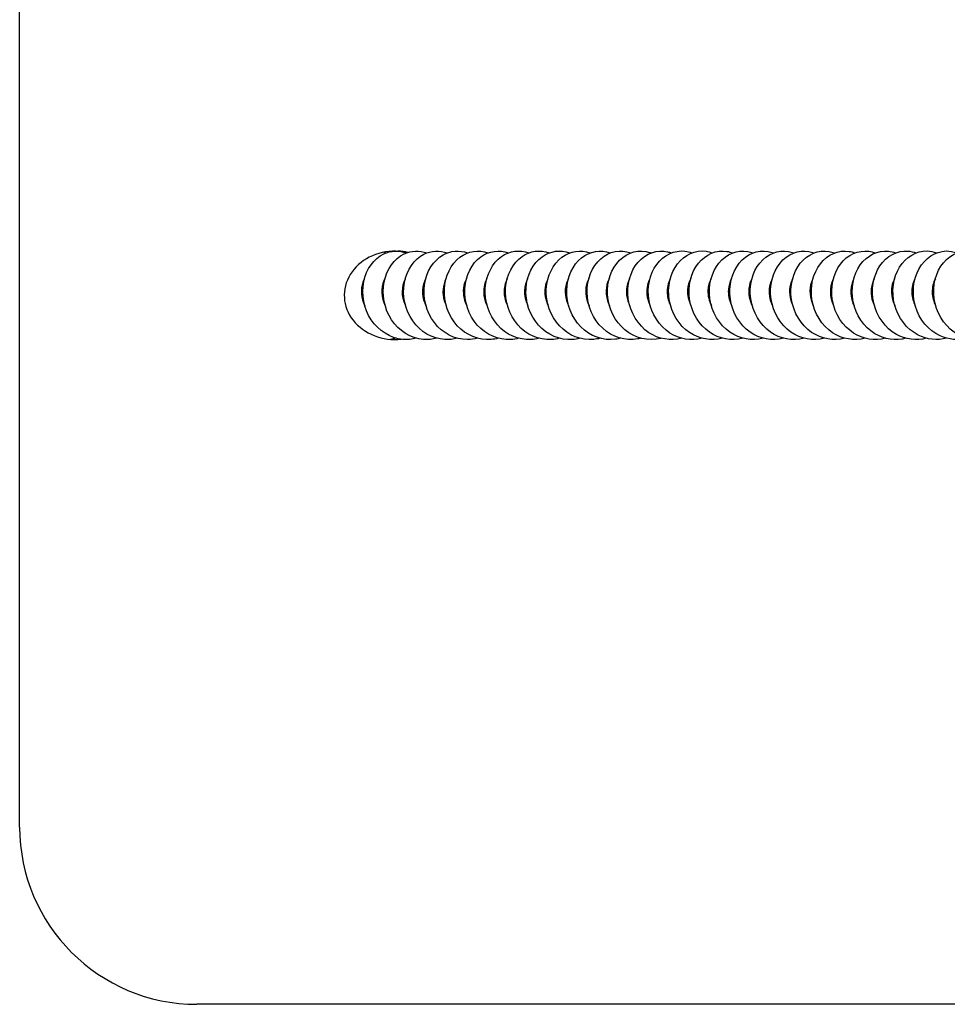
# Model space of a CAD drawing. Units: millimetres. Extents: x -987 to 399, y -7958 to 1626.
# Drawn here: x -304 to -199, y -6206 to -6095 of the extents above; entities that cross this region are included whole.
import ezdxf

# ---------------------------------------------------------------- set-up
doc = ezdxf.new("R2010")
doc.units = ezdxf.units.MM
doc.layers.add('SuP-Sichtbare-Kanten', color=7, linetype='Continuous', lineweight=25)

msp = doc.modelspace()

# ---------------------------------------------------------------- linework, layer by layer
at = {"layer": 'SuP-Sichtbare-Kanten'}
for p, q in [((-303.85, -6185.71), (-303.85, -5965.71)), ((-63.85, -6205.71), (-283.85, -6205.71))]:
    msp.add_line(p, q, dxfattribs=at)
msp.add_arc((-283.85, -6185.71), 20, 180, 270, dxfattribs=at)
for start_param, end_param in [(1.561514, 4.831132), (1.322683, 1.520828)]:
    msp.add_ellipse((-261.46, -6125.71), major_axis=(5.77, 0), ratio=0.866025, start_param=start_param, end_param=end_param, dxfattribs=at)
for points, knots in [([(-259.08, -6130.55), (-259.59, -6130.69), (-260.12, -6130.74), (-260.64, -6130.69), (-262.04, -6130.56), (-263.37, -6129.71), (-264.2, -6128.47), (-265.02, -6127.22), (-265.32, -6125.6), (-265.03, -6124.17), (-264.75, -6122.75), (-263.88, -6121.56), (-262.77, -6121.03), (-261.97, -6120.65), (-261.05, -6120.62), (-260.22, -6120.93)], [261.792499, 261.792499, 261.792499, 261.792499, 262.129308, 262.129308, 262.129308, 263.026309, 263.026309, 263.026309, 263.922943, 263.922943, 263.922943, 264.81922, 264.81922, 264.81922, 265.476033, 265.476033, 265.476033, 265.476033]), ([(-256.78, -6130.55), (-257.28, -6130.69), (-257.8, -6130.74), (-258.31, -6130.69), (-259.72, -6130.57), (-261.06, -6129.73), (-261.89, -6128.48), (-262.72, -6127.24), (-263.02, -6125.61), (-262.73, -6124.18), (-262.45, -6122.75), (-261.57, -6121.56), (-260.47, -6121.03), (-259.66, -6120.65), (-258.75, -6120.62), (-257.92, -6120.93)], [255.509313, 255.509313, 255.509313, 255.509313, 255.839245, 255.839245, 255.839245, 256.739077, 256.739077, 256.739077, 257.638476, 257.638476, 257.638476, 258.537451, 258.537451, 258.537451, 259.192847, 259.192847, 259.192847, 259.192847]), ([(-254.48, -6130.55), (-254.93, -6130.68), (-255.41, -6130.73), (-255.88, -6130.7), (-257.29, -6130.62), (-258.65, -6129.82), (-259.51, -6128.59), (-260.37, -6127.36), (-260.72, -6125.73), (-260.45, -6124.28), (-260.19, -6122.84), (-259.34, -6121.62), (-258.24, -6121.07), (-257.42, -6120.65), (-256.47, -6120.61), (-255.62, -6120.93)], [249.226128, 249.226128, 249.226128, 249.226128, 249.527475, 249.527475, 249.527475, 250.430613, 250.430613, 250.430613, 251.333249, 251.333249, 251.333249, 252.235393, 252.235393, 252.235393, 252.909662, 252.909662, 252.909662, 252.909662]), ([(-252.18, -6130.55), (-252.55, -6130.66), (-252.94, -6130.71), (-253.33, -6130.71), (-254.75, -6130.71), (-256.15, -6129.98), (-257.07, -6128.79), (-257.98, -6127.6), (-258.39, -6125.97), (-258.19, -6124.51), (-257.99, -6123.04), (-257.17, -6121.77), (-256.09, -6121.15), (-255.24, -6120.66), (-254.23, -6120.59), (-253.32, -6120.93)], [242.942943, 242.942943, 242.942943, 242.942943, 243.1906, 243.1906, 243.1906, 244.097538, 244.097538, 244.097538, 245.003901, 245.003901, 245.003901, 245.909701, 245.909701, 245.909701, 246.626477, 246.626477, 246.626477, 246.626477]), ([(-249.87, -6130.56), (-250.13, -6130.63), (-250.39, -6130.67), (-250.65, -6130.69), (-252.05, -6130.81), (-253.48, -6130.22), (-254.48, -6129.14), (-255.47, -6128.05), (-256.01, -6126.49), (-255.94, -6125.01), (-255.87, -6123.53), (-255.19, -6122.17), (-254.19, -6121.41), (-253.26, -6120.7), (-252.07, -6120.53), (-251.02, -6120.93)], [236.659757, 236.659757, 236.659757, 236.659757, 236.828094, 236.828094, 236.828094, 237.722798, 237.722798, 237.722798, 238.618457, 238.618457, 238.618457, 239.512857, 239.512857, 239.512857, 240.343291, 240.343291, 240.343291, 240.343291]), ([(-247.57, -6130.56), (-247.85, -6130.63), (-248.14, -6130.68), (-248.43, -6130.7), (-249.83, -6130.79), (-251.25, -6130.18), (-252.23, -6129.07), (-253.21, -6127.97), (-253.73, -6126.4), (-253.63, -6124.93), (-253.54, -6123.45), (-252.84, -6122.1), (-251.83, -6121.37), (-250.91, -6120.7), (-249.75, -6120.54), (-248.72, -6120.93)], [230.376572, 230.376572, 230.376572, 230.376572, 230.560685, 230.560685, 230.560685, 231.456525, 231.456525, 231.456525, 232.352196, 232.352196, 232.352196, 233.2477, 233.2477, 233.2477, 234.060106, 234.060106, 234.060106, 234.060106]), ([(-245.28, -6130.55), (-245.57, -6130.63), (-245.86, -6130.68), (-246.16, -6130.7), (-247.56, -6130.79), (-248.99, -6130.16), (-249.96, -6129.04), (-250.93, -6127.93), (-251.44, -6126.35), (-251.33, -6124.88), (-251.22, -6123.4), (-250.51, -6122.06), (-249.49, -6121.34), (-248.58, -6120.69), (-247.43, -6120.54), (-246.42, -6120.93)], [224.093387, 224.093387, 224.093387, 224.093387, 224.284869, 224.284869, 224.284869, 225.181959, 225.181959, 225.181959, 226.078863, 226.078863, 226.078863, 226.975585, 226.975585, 226.975585, 227.776921, 227.776921, 227.776921, 227.776921]), ([(-242.98, -6130.55), (-243.26, -6130.63), (-243.56, -6130.68), (-243.85, -6130.7), (-245.26, -6130.79), (-246.68, -6130.16), (-247.66, -6129.04), (-248.63, -6127.93), (-249.14, -6126.35), (-249.03, -6124.87), (-248.92, -6123.4), (-248.21, -6122.06), (-247.18, -6121.33), (-246.27, -6120.69), (-245.13, -6120.55), (-244.12, -6120.93)], [217.810201, 217.810201, 217.810201, 217.810201, 217.999846, 217.999846, 217.999846, 218.898301, 218.898301, 218.898301, 219.796553, 219.796553, 219.796553, 220.694606, 220.694606, 220.694606, 221.493735, 221.493735, 221.493735, 221.493735]), ([(-240.67, -6130.56), (-240.94, -6130.63), (-241.22, -6130.68), (-241.5, -6130.7), (-242.9, -6130.8), (-244.34, -6130.19), (-245.32, -6129.08), (-246.31, -6127.98), (-246.83, -6126.4), (-246.73, -6124.92), (-246.64, -6123.44), (-245.93, -6122.09), (-244.91, -6121.35), (-243.99, -6120.69), (-242.84, -6120.54), (-241.82, -6120.93)], [211.527016, 211.527016, 211.527016, 211.527016, 211.704803, 211.704803, 211.704803, 212.604739, 212.604739, 212.604739, 213.504457, 213.504457, 213.504457, 214.403958, 214.403958, 214.403958, 215.21055, 215.21055, 215.21055, 215.21055]), ([(-238.37, -6130.56), (-238.61, -6130.62), (-238.85, -6130.67), (-239.09, -6130.69), (-240.5, -6130.83), (-241.95, -6130.25), (-242.95, -6129.16), (-243.96, -6128.07), (-244.51, -6126.5), (-244.44, -6125.01), (-244.37, -6123.53), (-243.68, -6122.15), (-242.67, -6121.4), (-241.74, -6120.7), (-240.56, -6120.53), (-239.52, -6120.93)], [205.243831, 205.243831, 205.243831, 205.243831, 205.398914, 205.398914, 205.398914, 206.300451, 206.300451, 206.300451, 207.201752, 207.201752, 207.201752, 208.102819, 208.102819, 208.102819, 208.927365, 208.927365, 208.927365, 208.927365]), ([(-236.07, -6130.56), (-236.26, -6130.61), (-236.44, -6130.64), (-236.63, -6130.67), (-238.03, -6130.86), (-239.5, -6130.33), (-240.54, -6129.28), (-241.58, -6128.22), (-242.17, -6126.66), (-242.14, -6125.17), (-242.11, -6123.67), (-241.46, -6122.27), (-240.47, -6121.47), (-239.53, -6120.72), (-238.3, -6120.52), (-237.22, -6120.93)], [198.960646, 198.960646, 198.960646, 198.960646, 199.081338, 199.081338, 199.081338, 199.984596, 199.984596, 199.984596, 200.887601, 200.887601, 200.887601, 201.790356, 201.790356, 201.790356, 202.64418, 202.64418, 202.64418, 202.64418]), ([(-233.77, -6130.56), (-233.89, -6130.59), (-234, -6130.61), (-234.11, -6130.64), (-235.51, -6130.9), (-237, -6130.44), (-238.08, -6129.43), (-239.17, -6128.42), (-239.82, -6126.89), (-239.84, -6125.38), (-239.87, -6123.88), (-239.27, -6122.44), (-238.3, -6121.59), (-237.34, -6120.74), (-236.05, -6120.49), (-234.92, -6120.93)], [192.67746, 192.67746, 192.67746, 192.67746, 192.751218, 192.751218, 192.751218, 193.656322, 193.656322, 193.656322, 194.561154, 194.561154, 194.561154, 195.465718, 195.465718, 195.465718, 196.360994, 196.360994, 196.360994, 196.360994]), ([(-231.47, -6130.56), (-231.49, -6130.56), (-231.51, -6130.57), (-231.53, -6130.57), (-232.92, -6130.92), (-234.44, -6130.56), (-235.57, -6129.62), (-236.7, -6128.68), (-237.43, -6127.18), (-237.53, -6125.66), (-237.63, -6124.15), (-237.1, -6122.67), (-236.17, -6121.75), (-235.24, -6120.82), (-233.95, -6120.49), (-232.79, -6120.87), (-232.73, -6120.89), (-232.68, -6120.9), (-232.62, -6120.93)], [186.394275, 186.394275, 186.394275, 186.394275, 186.407681, 186.407681, 186.407681, 187.314756, 187.314756, 187.314756, 188.221541, 188.221541, 188.221541, 189.128039, 189.128039, 189.128039, 190.034254, 190.034254, 190.034254, 190.077809, 190.077809, 190.077809, 190.077809]), ([(-229.17, -6130.56), (-230.41, -6130.88), (-231.77, -6130.66), (-232.86, -6129.93), (-234.1, -6129.09), (-234.97, -6127.63), (-235.19, -6126.09), (-235.4, -6124.56), (-234.97, -6122.99), (-234.09, -6121.98), (-233.21, -6120.96), (-231.93, -6120.52), (-230.75, -6120.8), (-230.6, -6120.83), (-230.46, -6120.87), (-230.32, -6120.93)], [180.11109, 180.11109, 180.11109, 180.11109, 180.926253, 180.926253, 180.926253, 181.852955, 181.852955, 181.852955, 182.772416, 182.772416, 182.772416, 183.684694, 183.684694, 183.684694, 183.794624, 183.794624, 183.794624, 183.794624]), ([(-226.87, -6130.56), (-228.09, -6130.88), (-229.42, -6130.67), (-230.5, -6129.97), (-231.71, -6129.19), (-232.58, -6127.81), (-232.85, -6126.33), (-233.12, -6124.85), (-232.78, -6123.3), (-231.99, -6122.23), (-231.2, -6121.16), (-229.98, -6120.59), (-228.8, -6120.73), (-228.54, -6120.76), (-228.28, -6120.83), (-228.03, -6120.93)], [173.827904, 173.827904, 173.827904, 173.827904, 174.627092, 174.627092, 174.627092, 175.521752, 175.521752, 175.521752, 176.416335, 176.416335, 176.416335, 177.310842, 177.310842, 177.310842, 177.511438, 177.511438, 177.511438, 177.511438]), ([(-224.57, -6130.56), (-225.82, -6130.89), (-227.18, -6130.65), (-228.27, -6129.92), (-229.47, -6129.11), (-230.32, -6127.72), (-230.57, -6126.24), (-230.81, -6124.75), (-230.44, -6123.21), (-229.64, -6122.16), (-228.83, -6121.11), (-227.6, -6120.57), (-226.42, -6120.74), (-226.19, -6120.78), (-225.95, -6120.84), (-225.73, -6120.93)], [167.544719, 167.544719, 167.544719, 167.544719, 168.362282, 168.362282, 168.362282, 169.257494, 169.257494, 169.257494, 170.152625, 170.152625, 170.152625, 171.047676, 171.047676, 171.047676, 171.228253, 171.228253, 171.228253, 171.228253]), ([(-222.27, -6130.56), (-223.54, -6130.89), (-224.93, -6130.64), (-226.03, -6129.88), (-227.22, -6129.06), (-228.05, -6127.65), (-228.28, -6126.16), (-228.5, -6124.67), (-228.12, -6123.14), (-227.29, -6122.1), (-226.47, -6121.07), (-225.23, -6120.56), (-224.06, -6120.75), (-223.84, -6120.79), (-223.63, -6120.85), (-223.42, -6120.93)], [161.261534, 161.261534, 161.261534, 161.261534, 162.093499, 162.093499, 162.093499, 162.98929, 162.98929, 162.98929, 163.884997, 163.884997, 163.884997, 164.78062, 164.78062, 164.78062, 164.945068, 164.945068, 164.945068, 164.945068]), ([(-219.97, -6130.56), (-221.24, -6130.89), (-222.62, -6130.65), (-223.73, -6129.88), (-224.93, -6129.05), (-225.77, -6127.61), (-225.99, -6126.11), (-226.2, -6124.62), (-225.8, -6123.09), (-224.96, -6122.07), (-224.13, -6121.04), (-222.88, -6120.55), (-221.71, -6120.76), (-221.51, -6120.8), (-221.32, -6120.85), (-221.12, -6120.93)], [154.978348, 154.978348, 154.978348, 154.978348, 155.809823, 155.809823, 155.809823, 156.716942, 156.716942, 156.716942, 157.613253, 157.613253, 157.613253, 158.509476, 158.509476, 158.509476, 158.661882, 158.661882, 158.661882, 158.661882]), ([(-217.67, -6130.56), (-218.95, -6130.89), (-220.34, -6130.64), (-221.45, -6129.86), (-222.63, -6129.03), (-223.47, -6127.62), (-223.68, -6126.13), (-223.9, -6124.64), (-223.5, -6123.1), (-222.67, -6122.08), (-221.84, -6121.05), (-220.6, -6120.55), (-219.42, -6120.76), (-219.22, -6120.79), (-219.02, -6120.85), (-218.82, -6120.93)], [148.695163, 148.695163, 148.695163, 148.695163, 149.532488, 149.532488, 149.532488, 150.429526, 150.429526, 150.429526, 151.32647, 151.32647, 151.32647, 152.223323, 152.223323, 152.223323, 152.378697, 152.378697, 152.378697, 152.378697]), ([(-215.37, -6130.56), (-216.65, -6130.9), (-218.05, -6130.64), (-219.15, -6129.86), (-220.34, -6129.03), (-221.17, -6127.61), (-221.38, -6126.12), (-221.6, -6124.63), (-221.2, -6123.09), (-220.36, -6122.07), (-219.53, -6121.04), (-218.28, -6120.55), (-217.11, -6120.76), (-216.91, -6120.8), (-216.72, -6120.85), (-216.52, -6120.93)], [142.411978, 142.411978, 142.411978, 142.411978, 143.250581, 143.250581, 143.250581, 144.148284, 144.148284, 144.148284, 145.04589, 145.04589, 145.04589, 145.9434, 145.9434, 145.9434, 146.095512, 146.095512, 146.095512, 146.095512]), ([(-213.07, -6130.56), (-214.34, -6130.89), (-215.74, -6130.64), (-216.84, -6129.87), (-218.03, -6129.04), (-218.86, -6127.62), (-219.08, -6126.13), (-219.3, -6124.64), (-218.9, -6123.1), (-218.07, -6122.08), (-217.24, -6121.05), (-215.99, -6120.55), (-214.82, -6120.76), (-214.62, -6120.8), (-214.42, -6120.85), (-214.22, -6120.93)], [136.128792, 136.128792, 136.128792, 136.128792, 136.963899, 136.963899, 136.963899, 137.862297, 137.862297, 137.862297, 138.760593, 138.760593, 138.760593, 139.658789, 139.658789, 139.658789, 139.812326, 139.812326, 139.812326, 139.812326]), ([(-210.77, -6130.56), (-212.03, -6130.89), (-213.41, -6130.65), (-214.51, -6129.89), (-215.7, -6129.07), (-216.55, -6127.66), (-216.78, -6126.17), (-217.01, -6124.68), (-216.62, -6123.14), (-215.79, -6122.1), (-214.96, -6121.06), (-213.72, -6120.55), (-212.54, -6120.76), (-212.33, -6120.79), (-212.13, -6120.85), (-211.92, -6120.93)], [129.845607, 129.845607, 129.845607, 129.845607, 130.672239, 130.672239, 130.672239, 131.57136, 131.57136, 131.57136, 132.470376, 132.470376, 132.470376, 133.369288, 133.369288, 133.369288, 133.529141, 133.529141, 133.529141, 133.529141]), ([(-208.47, -6130.56), (-209.71, -6130.88), (-211.06, -6130.66), (-212.15, -6129.93), (-213.36, -6129.13), (-214.22, -6127.73), (-214.47, -6126.23), (-214.71, -6124.74), (-214.34, -6123.19), (-213.52, -6122.14), (-212.71, -6121.09), (-211.46, -6120.56), (-210.29, -6120.75), (-210.06, -6120.78), (-209.84, -6120.84), (-209.62, -6120.93)], [123.562422, 123.562422, 123.562422, 123.562422, 124.375396, 124.375396, 124.375396, 125.27527, 125.27527, 125.27527, 126.175035, 126.175035, 126.175035, 127.074691, 127.074691, 127.074691, 127.245956, 127.245956, 127.245956, 127.245956]), ([(-206.17, -6130.56), (-207.38, -6130.87), (-208.7, -6130.67), (-209.77, -6129.98), (-211, -6129.2), (-211.88, -6127.82), (-212.15, -6126.33), (-212.42, -6124.84), (-212.07, -6123.27), (-211.27, -6122.2), (-210.47, -6121.13), (-209.23, -6120.58), (-208.05, -6120.74), (-207.8, -6120.77), (-207.56, -6120.84), (-207.33, -6120.93)], [117.279237, 117.279237, 117.279237, 117.279237, 118.073162, 118.073162, 118.073162, 118.973819, 118.973819, 118.973819, 119.874362, 119.874362, 119.874362, 120.774793, 120.774793, 120.774793, 120.962771, 120.962771, 120.962771, 120.962771]), ([(-203.87, -6130.56), (-205.04, -6130.86), (-206.32, -6130.68), (-207.37, -6130.04), (-208.61, -6129.29), (-209.53, -6127.93), (-209.83, -6126.44), (-210.13, -6124.96), (-209.81, -6123.38), (-209.03, -6122.29), (-208.25, -6121.19), (-207.03, -6120.6), (-205.84, -6120.73), (-205.56, -6120.76), (-205.29, -6120.83), (-205.03, -6120.93)], [110.996051, 110.996051, 110.996051, 110.996051, 111.765328, 111.765328, 111.765328, 112.666798, 112.666798, 112.666798, 113.56815, 113.56815, 113.56815, 114.469385, 114.469385, 114.469385, 114.679585, 114.679585, 114.679585, 114.679585]), ([(-201.57, -6130.56), (-202.7, -6130.85), (-203.92, -6130.7), (-204.95, -6130.12), (-206.21, -6129.41), (-207.16, -6128.07), (-207.5, -6126.59), (-207.84, -6125.11), (-207.56, -6123.52), (-206.8, -6122.39), (-206.05, -6121.27), (-204.84, -6120.63), (-203.65, -6120.72), (-203.34, -6120.74), (-203.02, -6120.81), (-202.73, -6120.93)], [104.712866, 104.712866, 104.712866, 104.712866, 105.451685, 105.451685, 105.451685, 106.353997, 106.353997, 106.353997, 107.256188, 107.256188, 107.256188, 108.158257, 108.158257, 108.158257, 108.3964, 108.3964, 108.3964, 108.3964]), ([(-199.27, -6130.55), (-200.34, -6130.83), (-201.5, -6130.72), (-202.49, -6130.2), (-203.77, -6129.54), (-204.77, -6128.24), (-205.15, -6126.76), (-205.54, -6125.29), (-205.31, -6123.69), (-204.59, -6122.53), (-203.87, -6121.37), (-202.68, -6120.68), (-201.48, -6120.71), (-201.12, -6120.72), (-200.77, -6120.8), (-200.43, -6120.93)], [98.429681, 98.429681, 98.429681, 98.429681, 99.132018, 99.132018, 99.132018, 100.035204, 100.035204, 100.035204, 100.938264, 100.938264, 100.938264, 101.841198, 101.841198, 101.841198, 102.113215, 102.113215, 102.113215, 102.113215]), ([(-196.97, -6130.55), (-197.98, -6130.82), (-199.06, -6130.73), (-200.01, -6130.29), (-201.32, -6129.69), (-202.36, -6128.43), (-202.8, -6126.97), (-203.23, -6125.51), (-203.06, -6123.89), (-202.38, -6122.69), (-201.71, -6121.49), (-200.54, -6120.74), (-199.34, -6120.71), (-198.93, -6120.7), (-198.52, -6120.78), (-198.13, -6120.93)], [92.146495, 92.146495, 92.146495, 92.146495, 92.806113, 92.806113, 92.806113, 93.710204, 93.710204, 93.710204, 94.614164, 94.614164, 94.614164, 95.517993, 95.517993, 95.517993, 95.830029, 95.830029, 95.830029, 95.830029]), ([(-194.67, -6130.55), (-195.6, -6130.8), (-196.6, -6130.75), (-197.5, -6130.38), (-198.83, -6129.85), (-199.92, -6128.64), (-200.42, -6127.2), (-200.92, -6125.76), (-200.82, -6124.12), (-200.19, -6122.88), (-199.56, -6121.63), (-198.42, -6120.82), (-197.23, -6120.72), (-196.75, -6120.68), (-196.28, -6120.76), (-195.83, -6120.93)], [85.86331, 85.86331, 85.86331, 85.86331, 86.473754, 86.473754, 86.473754, 87.37878, 87.37878, 87.37878, 88.283671, 88.283671, 88.283671, 89.188427, 89.188427, 89.188427, 89.546844, 89.546844, 89.546844, 89.546844]), ([(-264.96, -6123.85), (-265.02, -6123.97), (-265.08, -6124.09), (-265.13, -6124.23), (-265.41, -6125.02), (-265.35, -6126.03), (-264.92, -6126.88)], [-270.577047, -270.577047, -270.577047, -270.577047, -270.420275, -270.420275, -270.420275, -269.48676, -269.48676, -269.48676, -269.48676]), ([(-262.66, -6123.85), (-262.7, -6123.92), (-262.73, -6123.99), (-262.76, -6124.07), (-263.12, -6124.88), (-263.08, -6125.98), (-262.62, -6126.88)], [-264.293862, -264.293862, -264.293862, -264.293862, -264.200673, -264.200673, -264.200673, -263.203575, -263.203575, -263.203575, -263.203575]), ([(-260.36, -6123.85), (-260.37, -6123.86), (-260.38, -6123.88), (-260.38, -6123.9), (-260.8, -6124.7), (-260.82, -6125.84), (-260.37, -6126.79), (-260.35, -6126.82), (-260.34, -6126.85), (-260.32, -6126.88)], [-258.010677, -258.010677, -258.010677, -258.010677, -257.988073, -257.988073, -257.988073, -256.953305, -256.953305, -256.953305, -256.920389, -256.920389, -256.920389, -256.920389]), ([(-258.06, -6123.85), (-258.46, -6124.6), (-258.52, -6125.65), (-258.16, -6126.57), (-258.12, -6126.67), (-258.07, -6126.78), (-258.02, -6126.88)], [-251.727491, -251.727491, -251.727491, -251.727491, -250.748607, -250.748607, -250.748607, -250.637204, -250.637204, -250.637204, -250.637204]), ([(-255.76, -6123.85), (-256.12, -6124.53), (-256.21, -6125.47), (-255.95, -6126.33), (-255.89, -6126.52), (-255.81, -6126.7), (-255.72, -6126.88)], [-245.444306, -245.444306, -245.444306, -245.444306, -244.550456, -244.550456, -244.550456, -244.354019, -244.354019, -244.354019, -244.354019]), ([(-253.45, -6123.85), (-253.78, -6124.46), (-253.9, -6125.28), (-253.72, -6126.06), (-253.65, -6126.34), (-253.55, -6126.62), (-253.42, -6126.87)], [-239.161121, -239.161121, -239.161121, -239.161121, -238.358645, -238.358645, -238.358645, -238.070833, -238.070833, -238.070833, -238.070833]), ([(-251.15, -6123.85), (-251.44, -6124.39), (-251.57, -6125.08), (-251.47, -6125.77), (-251.42, -6126.15), (-251.3, -6126.53), (-251.12, -6126.87)], [-232.877936, -232.877936, -232.877936, -232.877936, -232.172969, -232.172969, -232.172969, -231.787648, -231.787648, -231.787648, -231.787648]), ([(-248.85, -6123.85), (-249.1, -6124.31), (-249.23, -6124.88), (-249.2, -6125.47), (-249.18, -6125.95), (-249.04, -6126.43), (-248.82, -6126.87)], [-226.59475, -226.59475, -226.59475, -226.59475, -225.993226, -225.993226, -225.993226, -225.504463, -225.504463, -225.504463, -225.504463]), ([(-246.55, -6123.85), (-246.76, -6124.23), (-246.88, -6124.67), (-246.9, -6125.15), (-246.93, -6125.73), (-246.79, -6126.33), (-246.52, -6126.88)], [-220.311565, -220.311565, -220.311565, -220.311565, -219.819215, -219.819215, -219.819215, -219.221278, -219.221278, -219.221278, -219.221278]), ([(-244.25, -6123.85), (-244.41, -6124.14), (-244.52, -6124.47), (-244.57, -6124.82), (-244.67, -6125.49), (-244.54, -6126.23), (-244.22, -6126.88)], [-214.02838, -214.02838, -214.02838, -214.02838, -213.650737, -213.650737, -213.650737, -212.938092, -212.938092, -212.938092, -212.938092]), ([(-241.95, -6123.85), (-242.06, -6124.05), (-242.15, -6124.26), (-242.21, -6124.49), (-242.4, -6125.24), (-242.3, -6126.12), (-241.92, -6126.88)], [-207.745194, -207.745194, -207.745194, -207.745194, -207.487596, -207.487596, -207.487596, -206.654907, -206.654907, -206.654907, -206.654907]), ([(-239.66, -6123.85), (-239.71, -6123.95), (-239.76, -6124.05), (-239.8, -6124.17), (-240.11, -6124.97), (-240.06, -6126.01), (-239.62, -6126.88)], [-201.462009, -201.462009, -201.462009, -201.462009, -201.329596, -201.329596, -201.329596, -200.371722, -200.371722, -200.371722, -200.371722]), ([(-237.36, -6123.85), (-237.36, -6123.85), (-237.36, -6123.85), (-237.36, -6123.85), (-237.78, -6124.64), (-237.82, -6125.76), (-237.4, -6126.7), (-237.38, -6126.76), (-237.35, -6126.82), (-237.32, -6126.88)], [-195.178824, -195.178824, -195.178824, -195.178824, -195.176543, -195.176543, -195.176543, -194.151502, -194.151502, -194.151502, -194.088536, -194.088536, -194.088536, -194.088536]), ([(-235.06, -6123.85), (-235.42, -6124.53), (-235.51, -6125.46), (-235.25, -6126.32), (-235.19, -6126.51), (-235.11, -6126.7), (-235.02, -6126.88)], [-188.895638, -188.895638, -188.895638, -188.895638, -188.003979, -188.003979, -188.003979, -187.805351, -187.805351, -187.805351, -187.805351]), ([(-232.75, -6123.85), (-233.06, -6124.43), (-233.18, -6125.17), (-233.05, -6125.91), (-232.99, -6126.24), (-232.88, -6126.57), (-232.72, -6126.87)], [-182.612453, -182.612453, -182.612453, -182.612453, -181.860989, -181.860989, -181.860989, -181.522166, -181.522166, -181.522166, -181.522166]), ([(-230.45, -6123.85), (-230.71, -6124.32), (-230.84, -6124.91), (-230.8, -6125.52), (-230.77, -6125.98), (-230.63, -6126.45), (-230.42, -6126.87)], [-176.329268, -176.329268, -176.329268, -176.329268, -175.710843, -175.710843, -175.710843, -175.23898, -175.23898, -175.23898, -175.23898]), ([(-228.15, -6123.85), (-228.35, -6124.21), (-228.47, -6124.63), (-228.5, -6125.08), (-228.54, -6125.68), (-228.4, -6126.31), (-228.12, -6126.87)], [-170.046082, -170.046082, -170.046082, -170.046082, -169.576362, -169.576362, -169.576362, -168.955795, -168.955795, -168.955795, -168.955795]), ([(-225.85, -6123.85), (-226.06, -6124.23), (-226.19, -6124.68), (-226.2, -6125.16), (-226.23, -6125.73), (-226.09, -6126.34), (-225.82, -6126.87)], [-163.762897, -163.762897, -163.762897, -163.762897, -163.268668, -163.268668, -163.268668, -162.67261, -162.67261, -162.67261, -162.67261]), ([(-223.55, -6123.85), (-223.74, -6124.2), (-223.87, -6124.61), (-223.9, -6125.04), (-223.94, -6125.65), (-223.81, -6126.3), (-223.52, -6126.88)], [-157.479712, -157.479712, -157.479712, -157.479712, -157.0243, -157.0243, -157.0243, -156.389424, -156.389424, -156.389424, -156.389424]), ([(-221.25, -6123.85), (-221.42, -6124.16), (-221.54, -6124.51), (-221.58, -6124.89), (-221.66, -6125.54), (-221.53, -6126.25), (-221.22, -6126.88)], [-151.196527, -151.196527, -151.196527, -151.196527, -150.795155, -150.795155, -150.795155, -150.106239, -150.106239, -150.106239, -150.106239]), ([(-218.95, -6123.85), (-219.09, -6124.1), (-219.2, -6124.39), (-219.25, -6124.7), (-219.38, -6125.4), (-219.26, -6126.19), (-218.92, -6126.88)], [-144.913341, -144.913341, -144.913341, -144.913341, -144.580365, -144.580365, -144.580365, -143.823054, -143.823054, -143.823054, -143.823054]), ([(-216.65, -6123.85), (-216.76, -6124.04), (-216.84, -6124.25), (-216.9, -6124.47), (-217.1, -6125.22), (-217, -6126.12), (-216.62, -6126.88)], [-138.630156, -138.630156, -138.630156, -138.630156, -138.37908, -138.37908, -138.37908, -137.539869, -137.539869, -137.539869, -137.539869]), ([(-214.36, -6123.85), (-214.42, -6123.97), (-214.48, -6124.09), (-214.53, -6124.23), (-214.81, -6125.02), (-214.75, -6126.03), (-214.32, -6126.88)], [-132.346971, -132.346971, -132.346971, -132.346971, -132.190469, -132.190469, -132.190469, -131.256683, -131.256683, -131.256683, -131.256683]), ([(-212.06, -6123.85), (-212.08, -6123.89), (-212.1, -6123.92), (-212.12, -6123.96), (-212.51, -6124.78), (-212.5, -6125.91), (-212.04, -6126.85), (-212.03, -6126.86), (-212.03, -6126.87), (-212.02, -6126.88)], [-126.063785, -126.063785, -126.063785, -126.063785, -126.013716, -126.013716, -126.013716, -124.985354, -124.985354, -124.985354, -124.973498, -124.973498, -124.973498, -124.973498]), ([(-209.76, -6123.85), (-210.15, -6124.58), (-210.22, -6125.61), (-209.88, -6126.51), (-209.84, -6126.64), (-209.78, -6126.76), (-209.72, -6126.88)], [-119.7806, -119.7806, -119.7806, -119.7806, -118.821427, -118.821427, -118.821427, -118.690313, -118.690313, -118.690313, -118.690313]), ([(-207.45, -6123.85), (-207.79, -6124.48), (-207.9, -6125.33), (-207.7, -6126.14), (-207.64, -6126.39), (-207.54, -6126.64), (-207.42, -6126.88)], [-113.497415, -113.497415, -113.497415, -113.497415, -112.667647, -112.667647, -112.667647, -112.407127, -112.407127, -112.407127, -112.407127]), ([(-205.15, -6123.85), (-205.44, -6124.38), (-205.57, -6125.05), (-205.48, -6125.73), (-205.43, -6126.13), (-205.3, -6126.51), (-205.12, -6126.87)], [-107.214229, -107.214229, -107.214229, -107.214229, -106.523243, -106.523243, -106.523243, -106.123942, -106.123942, -106.123942, -106.123942]), ([(-202.85, -6123.85), (-203.1, -6124.31), (-203.23, -6124.86), (-203.2, -6125.44), (-203.18, -6125.93), (-203.04, -6126.43), (-202.82, -6126.87)], [-100.931044, -100.931044, -100.931044, -100.931044, -100.338152, -100.338152, -100.338152, -99.840757, -99.840757, -99.840757, -99.840757]), ([(-200.55, -6123.85), (-200.79, -6124.29), (-200.92, -6124.82), (-200.91, -6125.38), (-200.89, -6125.88), (-200.75, -6126.4), (-200.52, -6126.87)], [-94.647859, -94.647859, -94.647859, -94.647859, -94.078211, -94.078211, -94.078211, -93.557571, -93.557571, -93.557571, -93.557571])]:
    msp.add_open_spline(points, degree=3, knots=knots, dxfattribs=at)
for points in [[(-262.78, -6120.85), (-262.69, -6120.87), (-262.61, -6120.9), (-262.52, -6120.93)], [(-261.38, -6130.55), (-261.6, -6130.61), (-261.82, -6130.66), (-262.05, -6130.68)]]:
    msp.add_open_spline(points, degree=3, dxfattribs=at)

doc.saveas('drawing.dxf')
